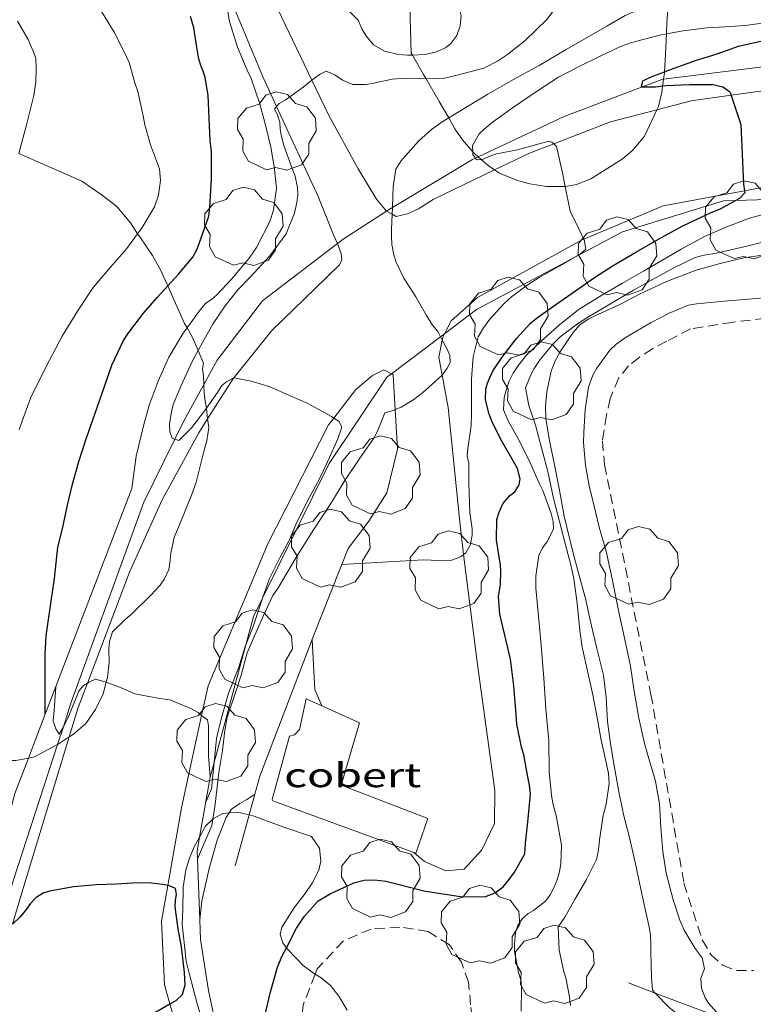
# Model space of a CAD drawing. Units: inches. Extents: x 454998 to 456005, y 4601500 to 4602002.
# Drawn here: x 455483 to 455519, y 4601837 to 4601886 of the extents above; entities that cross this region are included whole.
import ezdxf
from ezdxf.enums import TextEntityAlignment as Align

# ---------------------------------------------------------------- set-up
doc = ezdxf.new("R2010")
doc.units = ezdxf.units.IN
doc.header["$MEASUREMENT"] = 0
doc.linetypes.add('TRAZOS', pattern=[0.75, 0.5, -0.25])
for name, color, linetype, lineweight in [('ARBRE', 7, 'Continuous', 0), ('BOSC', 7, 'Continuous', 0), ('CAMI i PISTA FORESTAL', 7, 'Continuous', 0), ('COBERT', 7, 'Continuous', 0), ('CORBA DE NIVELL', 7, 'Continuous', 0), ('CORBA MESTRA', 7, 'Continuous', 0), ('DESGUAS I CUNETA DE TERRA', 7, 'Continuous', 0), ('FILAT', 7, 'Continuous', 0), ('MUR', 7, 'Continuous', 0), ('PARCEL-LA DE CONREU', 7, 'Continuous', 0)]:
    doc.layers.add(name, color=color, linetype=linetype, lineweight=lineweight)
doc.styles.add('Style-Arial', font='ARIAL.TTF')
doc.linetypes.add('bosc', pattern='A,-2.235,[9,dgnlstyle-mataro.shx,S=0.035752,R=0,X=0,Y=0],-2.235', length=4.47)
doc.linetypes.add('filat', pattern='A,0.25,[7,dgnlstyle-mataro.shx,S=0.008,R=0,X=0,Y=0],10.25', length=10.5)

# ---------------------------------------------------------------- blocks, each defined once
blk = doc.blocks.new('ARBRE')
at = {"color": 0, "linetype": 'ByBlock', "lineweight": -2, "flags": 128}
blk.add_lwpolyline([(-0.507, -1.872), (-1.415, -1.448), (-1.697, -0.94), (-1.675, -0.342), (-1.951, 0.138), (-1.943, 0.686), (-1.511, 1.208), (-0.871, 1.406), (-0.543, 1.846), (-0.027, 2.012), (0.541, 1.882), (0.933, 1.428), (1.495, 1.262), (1.921, 0.694), (1.969, 0.068), (1.593, -0.562), (1.593, -1.098), (1.229, -1.618), (0.505, -1.886), (-0.049, -1.762), (-0.507, -1.872)], dxfattribs=at)

msp = doc.modelspace()

# ---------------------------------------------------------------- linework, layer by layer
at = {"layer": 'BOSC', "color": 3, "linetype": 'bosc', "lineweight": 20}
for points in [[(455502.228, 4601883.973, 168.515), (455502.174, 4601884.066, 168.515), (455502.089, 4601887.029, 169.779)], [(455514.978, 4601886.809, 168.652), (455514.967, 4601886.261, 168.579), (455514.914, 4601885.584, 168.435), (455514.89, 4601885.028, 168.325)], [(455514.89, 4601885.028, 168.325), (455514.875, 4601884.692, 168.259), (455514.844, 4601884.01, 168.163), (455514.795, 4601883.133, 168.103)], [(455502.916, 4601882.781, 168.513), (455502.79, 4601882.999, 168.515), (455502.228, 4601883.973, 168.515)], [(455514.795, 4601883.133, 168.103), (455514.792, 4601883.075, 168.099), (455514.751, 4601882.771, 168.089)], [(455504.039, 4601880.835, 168.499), (455503.566, 4601881.655, 168.499), (455502.916, 4601882.781, 168.513)], [(455514.704, 4601882.413, 168.077), (455514.664, 4601882.113, 168.067), (455514.498, 4601881.408, 168.067), (455514.42, 4601881.241, 168.067)], [(455514.751, 4601882.771, 168.089), (455514.704, 4601882.413, 168.077)], [(455514.42, 4601881.241, 168.067), (455513.806, 4601879.919, 168.067), (455513.224, 4601879.231, 168.067), (455512.692, 4601878.777, 168.067), (455511.131, 4601877.801, 168.067), (455510.409, 4601877.514, 168.067), (455509.878, 4601877.411, 168.083), (455509.847, 4601877.411, 168.086)], [(455505.245, 4601879.15, 168.485), (455504.728, 4601879.739, 168.499), (455504.35, 4601880.297, 168.499), (455504.039, 4601880.835, 168.499)], [(455482.607, 4601879.071, 173.612), (455485.755, 4601877.69, 173.163), (455486.72, 4601877.01, 172.907), (455487.501, 4601876.426, 172.779), (455488.173, 4601875.613, 172.779), (455488.534, 4601875.062, 172.767)], [(455505.515, 4601878.892, 168.479), (455505.32, 4601879.065, 168.483), (455505.245, 4601879.15, 168.485)], [(455505.656, 4601878.767, 168.475), (455505.515, 4601878.892, 168.479)], [(455506.331, 4601878.243, 168.458), (455506.001, 4601878.461, 168.467), (455505.656, 4601878.767, 168.475)], [(455509.847, 4601877.411, 168.086), (455508.917, 4601877.41, 168.179), (455508.077, 4601877.553, 168.323), (455507.422, 4601877.729, 168.403), (455506.569, 4601878.086, 168.451), (455506.331, 4601878.243, 168.458)], [(455488.534, 4601875.062, 172.767), (455488.639, 4601874.903, 172.763), (455489.268, 4601873.973, 172.651), (455489.66, 4601873.294, 172.491), (455490.04, 4601872.469, 172.241)], [(455490.04, 4601872.469, 172.241), (455490.097, 4601872.345, 172.203), (455490.869, 4601870.592, 171.803), (455490.997, 4601870.37, 171.763)], [(455490.997, 4601870.37, 171.763), (455491.277, 4601869.886, 171.675), (455491.548, 4601869.238, 171.554)], [(455491.548, 4601869.238, 171.554), (455491.812, 4601868.606, 171.435), (455491.772, 4601868.324, 171.339), (455491.821, 4601867.983, 171.163), (455491.84, 4601867.544, 171.025)], [(455491.84, 4601867.544, 171.025), (455491.859, 4601867.118, 170.891), (455491.896, 4601866.733, 170.763), (455491.961, 4601866.364, 170.635), (455491.962, 4601866.357, 170.634)], [(455491.962, 4601866.357, 170.634), (455492.025, 4601865.83, 170.494)], [(455492.025, 4601865.83, 170.494), (455492.077, 4601865.396, 170.379), (455491.98, 4601864.731, 170.347)], [(455491.98, 4601864.731, 170.347), (455491.857, 4601864.272, 170.363), (455491.742, 4601863.799, 170.395), (455491.452, 4601862.671, 170.443), (455491.219, 4601862.019, 170.475), (455490.694, 4601860.718, 170.539), (455490.549, 4601860.394, 170.523), (455490.363, 4601859.917, 170.523), (455490.187, 4601859.132, 170.523), (455490.146, 4601858.628, 170.523), (455490.086, 4601858.316, 170.507), (455489.878, 4601857.845, 170.459), (455489.653, 4601857.53, 170.379), (455489.195, 4601857.044, 170.283), (455488.22, 4601856.075, 170.155), (455487.92, 4601855.828, 170.139), (455487.284, 4601855.202, 170.123), (455487.133, 4601854.727, 170.107), (455487.105, 4601854.36, 170.059), (455487.116, 4601853.701, 169.899), (455487.04, 4601852.936, 169.707), (455486.971, 4601852.695, 169.669)], [(455486.971, 4601852.695, 169.669), (455486.809, 4601852.12, 169.579), (455486.434, 4601851.33, 169.531), (455485.945, 4601850.641, 169.531), (455485.346, 4601850.111, 169.531), (455485.129, 4601849.968, 169.531)], [(455485.129, 4601849.968, 169.531), (455484.677, 4601849.669, 169.531), (455484.546, 4601849.598, 169.531)], [(455484.546, 4601849.598, 169.531), (455483.4, 4601848.969, 169.531), (455483.091, 4601848.913, 169.552)], [(455483.091, 4601848.913, 169.552), (455482.464, 4601848.798, 169.595), (455482.019, 4601848.8, 169.691), (455481.706, 4601848.767, 169.771), (455481.483, 4601848.417, 169.723), (455481.441, 4601848.041, 169.579), (455481.462, 4601847.333, 169.323), (455481.542, 4601846.714, 169.211), (455481.648, 4601845.796, 169.227), (455481.647, 4601845.093, 169.259), (455481.56, 4601844.156, 169.291), (455481.368, 4601843.528, 169.307), (455480.888, 4601842.919, 169.339), (455480.421, 4601842.704, 169.371), (455480.385, 4601842.707, 169.372)], [(455492.282, 4601845.867, 164.033), (455492.308, 4601845.891, 164.027), (455492.788, 4601846.149, 164.011), (455493.094, 4601846.18, 164.011)], [(455493.094, 4601846.18, 164.011), (455493.521, 4601846.222, 164.011), (455494.088, 4601846.078, 164.011)], [(455494.088, 4601846.078, 164.011), (455494.344, 4601846.013, 164.011), (455495.004, 4601845.766, 163.915), (455495.825, 4601845.464, 163.675), (455497.2, 4601845.002, 163.387), (455497.608, 4601844.424, 163.067), (455497.668, 4601843.775, 162.763), (455497.573, 4601843.332, 162.667), (455497.233, 4601842.674, 162.667), (455496.884, 4601842.158, 162.715), (455496.365, 4601841.489, 162.731), (455495.73, 4601840.476, 162.715), (455495.644, 4601840.113, 162.731), (455495.769, 4601839.704, 162.779), (455495.953, 4601839.458, 162.853)], [(455491.622, 4601844.976, 164.36), (455491.915, 4601845.516, 164.123), (455492.282, 4601845.867, 164.033)], [(455491.928, 4601834.771, 165.131), (455491.616, 4601836.272, 165.131), (455491.481, 4601836.73, 165.115), (455491.126, 4601838.114, 165.067), (455490.957, 4601838.792, 165.067), (455490.76, 4601840.637, 165.067), (455490.781, 4601841.369, 165.067), (455490.807, 4601842.474, 165.067), (455490.934, 4601843.342, 165.003), (455491.114, 4601843.927, 164.811), (455491.36, 4601844.493, 164.571), (455491.622, 4601844.976, 164.36)], [(455495.953, 4601839.458, 162.853), (455496.011, 4601839.382, 162.875), (455496.79, 4601838.576, 163.147), (455497.308, 4601838.191, 163.227), (455497.382, 4601838.143, 163.227)], [(455497.382, 4601838.143, 163.227), (455497.688, 4601837.949, 163.227), (455498.148, 4601837.568, 163.243), (455498.559, 4601837.047, 163.275), (455498.981, 4601836.349, 163.339)]]:
    msp.add_polyline3d(points, dxfattribs=at)
at = {"layer": 'CAMI i PISTA FORESTAL', "color": 7, "linetype": 'Continuous', "lineweight": 0, "elevation": 161.096}
msp.add_lwpolyline([(455497.238, 4601854.818), (455497.364, 4601852.336), (455497.711, 4601851.524)], dxfattribs=at)
at = {"layer": 'CAMI i PISTA FORESTAL', "color": 7, "linetype": 'Continuous', "lineweight": 0, "elevation": 160.905, "flags": 128}
msp.add_lwpolyline([(455497.711, 4601851.524), (455497.711, 4601851.524)], dxfattribs=at)
at = {"layer": 'CAMI i PISTA FORESTAL', "color": 7, "linetype": 'Continuous', "lineweight": 0}
for points in [[(455497.224, 4601882.713, 162.903), (455496.266, 4601884.694, 163.207), (455495.145, 4601887.076, 163.783), (455494.917, 4601887.787, 163.933)], [(455493.29, 4601886.439, 164.058), (455494.796, 4601882.848, 163.147), (455495.463, 4601881.402, 162.957)], [(455500.943, 4601876.183, 162.127), (455500.447, 4601876.78, 162.187), (455499.533, 4601878.299, 162.259), (455498.054, 4601880.997, 162.639), (455497.224, 4601882.713, 162.903)], [(455526.374, 4601882.505, 159.14), (455524.171, 4601882.528, 159.343), (455520.314, 4601882.274, 159.819), (455518.115, 4601881.966, 159.993)], [(455518.115, 4601881.966, 159.993), (455516.122, 4601881.687, 160.151), (455514.42, 4601881.241, 160.341)], [(455495.463, 4601881.402, 162.957), (455497.53, 4601876.92, 162.367), (455498.303, 4601875.006, 162.195), (455498.495, 4601874.58, 162.195)], [(455514.42, 4601881.241, 160.341), (455512.11, 4601880.636, 160.599), (455509.277, 4601879.545, 161.017)], [(455509.277, 4601879.545, 161.017), (455508.07, 4601879.08, 161.195), (455506.331, 4601878.243, 161.49)], [(455506.331, 4601878.243, 161.49), (455503.263, 4601876.766, 162.011), (455502.531, 4601876.307, 162.135), (455501.989, 4601876.054, 162.127), (455501.428, 4601875.929, 162.127), (455501.223, 4601876.036, 162.127)], [(455518.782, 4601877.203, 159.99), (455520.718, 4601877.565, 159.755), (455526.61, 4601877.184, 159.095), (455533.367, 4601876.073, 158.987), (455534.802, 4601875.775, 158.823)], [(455510.777, 4601874.794, 160.98), (455514.723, 4601876.445, 160.483), (455518.782, 4601877.203, 159.99)], [(455501.223, 4601876.036, 162.127), (455500.945, 4601876.181, 162.127), (455500.943, 4601876.183, 162.127)], [(455498.495, 4601874.58, 162.195), (455498.518, 4601874.53, 162.195), (455498.685, 4601874.072, 162.199), (455498.71, 4601873.74, 162.199), (455498.587, 4601873.489, 162.235), (455497.382, 4601872.336, 162.479), (455495.221, 4601870.239, 162.827), (455493.327, 4601867.869, 162.999)], [(455503.837, 4601870.078, 161.989), (455504.169, 4601870.717, 161.875), (455505.472, 4601871.885, 161.775), (455510.653, 4601874.742, 160.995), (455510.777, 4601874.794, 160.98)], [(455503.717, 4601869.76, 162.01), (455503.747, 4601869.905, 162.019), (455503.837, 4601870.078, 161.989)], [(455503.711, 4601868.014, 161.822), (455503.543, 4601868.914, 161.955), (455503.717, 4601869.76, 162.01)], [(455498.315, 4601865.871, 162.899), (455499.413, 4601867.292, 162.731), (455500.238, 4601867.999, 162.703), (455500.805, 4601868.271, 162.631), (455501.183, 4601868.076, 162.547)], [(455493.327, 4601867.869, 162.999), (455493.283, 4601867.813, 163.003), (455492.025, 4601865.83, 163.098)], [(455501.183, 4601868.076, 162.547), (455501.273, 4601868.029, 162.527), (455501.373, 4601866.289, 162.195)], [(455504.786, 4601859.068, 160.945), (455504.604, 4601860.525, 161.071), (455504.014, 4601866.401, 161.583), (455503.711, 4601868.014, 161.822)], [(455501.373, 4601866.289, 162.195), (455501.487, 4601864.323, 161.819), (455500.953, 4601862.144, 161.483), (455500.06, 4601860.723, 161.323), (455499.022, 4601859.361, 161.397)], [(455492.025, 4601865.83, 163.098), (455491.585, 4601865.137, 163.131), (455489.764, 4601861.795, 163.415), (455488.125, 4601858.179, 163.607), (455486.038, 4601852.656, 163.974)], [(455491.724, 4601851.044, 163.948), (455492.045, 4601852.525, 163.799), (455495.028, 4601859.606, 163.547), (455498.054, 4601865.533, 162.939), (455498.315, 4601865.871, 162.899)], [(455502.299, 4601844.205, 160.31), (455502.836, 4601843.754, 160.359), (455503.898, 4601843.291, 160.359), (455504.817, 4601843.378, 160.359), (455505.688, 4601844.334, 160.351), (455506.322, 4601845.651, 160.351), (455506.342, 4601847.298, 160.359), (455505.476, 4601853.574, 160.467), (455504.786, 4601859.068, 160.945)], [(455486.038, 4601852.656, 163.974), (455485.576, 4601851.433, 164.055), (455485.129, 4601849.968, 164.199)], [(455490.041, 4601842.561, 164.85), (455490.729, 4601846.436, 164.411), (455491.724, 4601851.044, 163.948)], [(455485.129, 4601849.968, 164.199), (455482.809, 4601842.353, 164.943), (455482.292, 4601840.626, 165.083)], [(455502.299, 4601844.206, 160.31), (455502.299, 4601844.205, 160.31)], [(455490.145, 4601836.651, 164.867), (455489.875, 4601837.611, 165.071), (455489.726, 4601840.781, 165.051), (455490.041, 4601842.561, 164.85)], [(455491.194, 4601833.233, 163.958), (455490.553, 4601835.203, 164.559), (455490.145, 4601836.651, 164.867)]]:
    msp.add_polyline3d(points, dxfattribs=at)
at = {"layer": 'COBERT', "color": 1, "linetype": 'Continuous', "lineweight": 0}
for points in [[(455497.711, 4601851.524, 162.853), (455496.935, 4601851.875, 162.859), (455496.599, 4601850.337, 162.883), (455496.357, 4601850.077, 163.015), (455496.11, 4601850.008, 163.055), (455495.241, 4601846.841, 163.315), (455495.278, 4601846.785, 163.307)], [(455502.299, 4601844.205, 162.677), (455502.407, 4601844.166, 162.667), (455502.992, 4601845.904, 162.763), (455498.679, 4601847.566, 162.999), (455499.591, 4601850.674, 162.839), (455497.711, 4601851.524, 162.853)], [(455495.278, 4601846.785, 163.307), (455502.299, 4601844.205, 162.677)]]:
    msp.add_polyline3d(points, dxfattribs=at)
at = {"layer": 'CORBA DE NIVELL', "color": 30, "linetype": 'Continuous', "lineweight": 0}
for points, elevation in [([(455502.916, 4601882.781), (455502.942, 4601882.781), (455503.823, 4601882.814), (455504.329, 4601882.93), (455505.784, 4601883.322), (455506.478, 4601883.663), (455506.976, 4601883.993), (455507.833, 4601884.677), (455508.949, 4601885.76), (455509.277, 4601886.208), (455509.858, 4601887.065), (455510.468, 4601887.865), (455510.787, 4601888.049), (455511.805, 4601888.766), (455512.03, 4601889.136), (455512.143, 4601889.548), (455512.101, 4601889.949), (455511.939, 4601890.341), (455511.45, 4601891.444), (455511.434, 4601891.48)], 163), ([(455494.917, 4601887.787), (455495.17, 4601888.012), (455495.218, 4601888.409), (455495.48, 4601889.018), (455495.729, 4601889.379), (455495.926, 4601889.03), (455496.204, 4601888.66), (455496.425, 4601888.446), (455497.285, 4601887.732), (455498.2, 4601886.875), (455498.713, 4601886.515), (455499.527, 4601885.705), (455499.715, 4601885.283), (455499.902, 4601884.952), (455500.292, 4601884.475), (455500.84, 4601884.159), (455501.529, 4601883.998), (455501.988, 4601883.963), (455502.228, 4601883.973)], 164), ([(455502.228, 4601883.973), (455502.85, 4601883.998), (455503.384, 4601884.113), (455503.878, 4601884.338), (455504.148, 4601884.549), (455504.447, 4601884.943), (455504.617, 4601885.425), (455504.656, 4601885.942), (455504.547, 4601886.41), (455504.296, 4601886.796), (455503.834, 4601887.236), (455503.448, 4601887.521), (455503.047, 4601887.761), (455502.84, 4601887.87)], 164), ([(455504.039, 4601880.835), (455504.9, 4601881.362), (455505.999, 4601882.02), (455507.278, 4601882.749), (455508.542, 4601883.455), (455509.898, 4601884.243), (455510.913, 4601884.829), (455511.924, 4601885.413), (455512.835, 4601885.939), (455514.171, 4601886.521), (455514.978, 4601886.809)], 162), ([(455490.997, 4601870.37), (455491.651, 4601871.274), (455491.916, 4601871.575), (455492.227, 4601871.796), (455492.459, 4601872.004), (455493.235, 4601872.812), (455494.099, 4601873.851), (455494.46, 4601874.378), (455495.118, 4601875.678), (455495.31, 4601876.241), (455495.449, 4601877.328), (455495.348, 4601878.415), (455495.169, 4601879.374), (455494.893, 4601880.54), (455494.63, 4601881.539), (455494.201, 4601882.811), (455494.002, 4601883.218), (455493.507, 4601884.373), (455493.116, 4601885.649), (455493.012, 4601886.23), (455493.283, 4601886.433), (455493.29, 4601886.439)], 164), ([(455514.89, 4601885.028), (455515.732, 4601885.176), (455516.923, 4601885.337), (455517.827, 4601885.379), (455518.826, 4601885.448), (455519.921, 4601885.599), (455520.929, 4601885.701), (455522.37, 4601885.757), (455523.399, 4601885.704), (455524.377, 4601885.715), (455525.671, 4601885.848), (455526.672, 4601885.955), (455527.058, 4601885.942), (455527.36, 4601885.899), (455527.783, 4601885.903), (455528.105, 4601885.946), (455528.658, 4601885.922)], 161), ([(455482.607, 4601879.071), (455482.981, 4601880.42), (455483.368, 4601881.959), (455483.454, 4601882.642), (455483.474, 4601883.286), (455483.457, 4601883.812), (455483.333, 4601884.17), (455483.075, 4601884.746), (455482.552, 4601885.668)], 167), ([(455505.245, 4601879.15), (455505.233, 4601879.456), (455505.565, 4601880.041), (455505.809, 4601880.283), (455506.207, 4601880.61), (455507.221, 4601881.334), (455508.524, 4601882.22), (455509.519, 4601882.864), (455510.512, 4601883.377), (455511.594, 4601883.919), (455512.611, 4601884.404), (455513.17, 4601884.597), (455514.545, 4601884.967), (455514.89, 4601885.028)], 161), ([(455497.224, 4601882.713), (455497.6, 4601883.009), (455497.934, 4601883.174), (455498.367, 4601882.985), (455498.752, 4601882.727), (455499.264, 4601882.496), (455499.891, 4601882.497), (455500.226, 4601882.548), (455501.219, 4601882.765), (455501.661, 4601882.799), (455502.916, 4601882.781)], 163), ([(455495.463, 4601881.402), (455495.596, 4601881.552), (455495.884, 4601881.718), (455496.787, 4601882.369), (455497.224, 4601882.713)], 163), ([(455491.548, 4601869.238), (455491.77, 4601869.643), (455492.298, 4601870.585), (455492.89, 4601871.463), (455493.522, 4601872.257), (455494.144, 4601872.898), (455495.127, 4601873.964), (455495.943, 4601875.055), (455496.358, 4601876.088), (455496.469, 4601876.624), (455496.514, 4601877.019), (455496.511, 4601877.368), (455496.391, 4601877.927), (455496.18, 4601878.452), (455495.822, 4601879.456), (455495.687, 4601879.978), (455495.64, 4601880.284), (455495.629, 4601880.623), (455495.513, 4601880.968), (455495.361, 4601881.287), (455495.463, 4601881.402)], 163), ([(455501.237, 4601876.363), (455501.238, 4601876.393), (455501.273, 4601877.421), (455501.412, 4601878.277), (455501.655, 4601878.68), (455501.88, 4601878.953), (455502.556, 4601879.695), (455503.176, 4601880.261), (455503.723, 4601880.641), (455504.039, 4601880.835)], 162), ([(455509.277, 4601879.545), (455509.177, 4601879.635), (455509.03, 4601879.672), (455507.475, 4601879.245), (455506.426, 4601879.046), (455506.038, 4601878.919), (455505.726, 4601878.771), (455505.656, 4601878.767)], 161), ([(455509.847, 4601877.411), (455509.712, 4601878.101), (455509.42, 4601879.418), (455509.277, 4601879.545)], 161), ([(455505.372, 4601878.824), (455505.251, 4601879.009), (455505.245, 4601879.15)], 161), ([(455505.656, 4601878.767), (455505.419, 4601878.751), (455505.372, 4601878.824)], 161), ([(455510.777, 4601874.794), (455510.541, 4601875.27), (455510.089, 4601876.182), (455509.847, 4601877.411)], 161), ([(455503.63, 4601869.922), (455503.491, 4601870.179), (455503.225, 4601870.497), (455502.928, 4601870.986), (455502.396, 4601871.908), (455501.808, 4601872.847), (455501.41, 4601873.68), (455501.313, 4601874.007), (455501.211, 4601874.521), (455501.184, 4601874.935), (455501.192, 4601875.281), (455501.223, 4601876.036)], 162), ([(455501.223, 4601876.036), (455501.237, 4601876.363)], 162), ([(455482.635, 4601865.293), (455483.202, 4601866.863), (455483.973, 4601868.44), (455484.769, 4601869.957), (455485.537, 4601871.204), (455486.314, 4601872.378), (455487.185, 4601873.389), (455487.999, 4601874.33), (455488.534, 4601875.062)], 166), ([(455510.11, 4601836.583), (455510.069, 4601837.008), (455509.874, 4601837.953), (455509.784, 4601838.252), (455509.551, 4601839.337), (455509.504, 4601840.506), (455509.828, 4601840.984), (455510.34, 4601841.889), (455510.905, 4601842.862), (455511.412, 4601843.857), (455511.509, 4601844.329), (455511.563, 4601844.835), (455511.747, 4601846.045), (455511.891, 4601846.618), (455512.045, 4601847.649), (455512.004, 4601848.152), (455511.892, 4601848.697), (455511.645, 4601849.806), (455511.439, 4601850.93), (455511.228, 4601852.064), (455510.982, 4601853.178), (455510.696, 4601854.441), (455510.585, 4601855.282), (455510.437, 4601856.633), (455510.282, 4601857.855), (455510.127, 4601858.546), (455509.868, 4601859.556), (455509.558, 4601860.708), (455509.259, 4601861.865), (455508.976, 4601863.212), (455508.665, 4601864.39), (455508.371, 4601865.509), (455508.042, 4601866.502), (455507.863, 4601867.373), (455508.127, 4601868.019), (455508.306, 4601868.349), (455508.6, 4601868.791), (455509.26, 4601869.584), (455509.592, 4601869.914), (455510.459, 4601870.571), (455510.933, 4601870.863), (455512.073, 4601871.545), (455513.252, 4601872.253), (455514.374, 4601872.887), (455515.257, 4601873.365), (455516.318, 4601873.88), (455516.782, 4601873.996), (455517.387, 4601874.091), (455518.909, 4601874.448), (455520.361, 4601874.805)], 158), ([(455510.151, 4601873.791), (455510.587, 4601874.039), (455510.869, 4601874.286), (455510.79, 4601874.767), (455510.777, 4601874.794)], 161), ([(455514.328, 4601837.197), (455514.196, 4601837.333), (455514.141, 4601837.971), (455514.112, 4601839.229), (455514.12, 4601839.64), (455514.1, 4601840.099), (455514.02, 4601840.566), (455513.79, 4601841.62), (455513.567, 4601842.614), (455513.357, 4601843.633), (455513.054, 4601844.95), (455512.775, 4601846.041), (455512.513, 4601847.239), (455512.292, 4601848.542), (455512.101, 4601849.624), (455511.962, 4601850.745), (455511.887, 4601851.948), (455511.752, 4601853.053), (455511.68, 4601853.386), (455511.422, 4601854.377), (455511.088, 4601855.787), (455510.873, 4601856.799), (455510.501, 4601858.196), (455510.222, 4601859.199), (455509.802, 4601860.975), (455509.542, 4601862.354), (455509.295, 4601863.62), (455509.068, 4601864.727), (455508.887, 4601865.856), (455508.872, 4601866.457), (455508.928, 4601867.177), (455509.15, 4601868.215), (455509.355, 4601868.717), (455509.621, 4601869.208), (455510.237, 4601870.141), (455510.58, 4601870.515), (455510.987, 4601870.795), (455511.481, 4601871.035), (455512.574, 4601871.541), (455513.584, 4601872.073), (455514.895, 4601872.673), (455516.383, 4601873.241), (455517.57, 4601873.576), (455518.746, 4601873.852), (455520.253, 4601874.081)], 157), ([(455504.786, 4601859.068), (455504.898, 4601859.157), (455505.135, 4601859.562), (455505.218, 4601860.026), (455505.206, 4601860.351), (455505.093, 4601861.154), (455505.039, 4601862.648), (455505.04, 4601863.623), (455504.959, 4601863.978), (455504.997, 4601864.36), (455505.155, 4601865.504), (455505.18, 4601866.1), (455505.169, 4601866.704), (455505.171, 4601867.827), (455505.267, 4601868.917), (455505.506, 4601869.919), (455505.767, 4601870.37), (455506.095, 4601870.795), (455506.803, 4601871.578), (455507.175, 4601871.908), (455507.996, 4601872.535), (455508.554, 4601872.88), (455509.554, 4601873.452), (455510.151, 4601873.791)], 161), ([(455514.711, 4601844.256), (455514.621, 4601845.451), (455514.547, 4601846.627), (455514.351, 4601847.766), (455514.132, 4601848.49), (455513.813, 4601849.571), (455513.518, 4601850.906), (455513.288, 4601852.256), (455513.102, 4601853.498), (455512.819, 4601854.821), (455512.525, 4601856.194), (455512.195, 4601857.861), (455511.882, 4601859.227), (455511.543, 4601860.422), (455511.294, 4601861.478), (455511.039, 4601862.495), (455510.857, 4601863.522), (455510.768, 4601864.653), (455510.781, 4601865.15), (455510.851, 4601866.285), (455511.007, 4601867.414), (455511.233, 4601868.007), (455511.419, 4601868.35), (455512.079, 4601869.262), (455512.395, 4601869.555), (455512.882, 4601869.896), (455514.136, 4601870.634), (455515.031, 4601871.109), (455515.993, 4601871.499), (455516.396, 4601871.569), (455517.784, 4601871.701), (455519.589, 4601871.847)], 156), ([(455488.25, 4601862.35), (455488.454, 4601863.964), (455488.824, 4601865.476), (455489.109, 4601866.509), (455489.557, 4601867.71), (455490.098, 4601868.909), (455490.804, 4601870.102), (455490.997, 4601870.37)], 164), ([(455503.717, 4601869.76), (455503.63, 4601869.922)], 162), ([(455503.711, 4601868.014), (455503.97, 4601868.359), (455504.108, 4601868.647), (455504.091, 4601868.988), (455503.959, 4601869.313), (455503.717, 4601869.76)], 162), ([(455490.389, 4601864.821), (455490.261, 4601864.864), (455490.134, 4601865.188), (455490.115, 4601865.565), (455490.217, 4601866.197), (455490.33, 4601866.585), (455490.689, 4601867.467), (455491.289, 4601868.765), (455491.548, 4601869.238)], 163), ([(455493.327, 4601867.869), (455492.986, 4601867.689), (455492.731, 4601867.491), (455492.511, 4601867.152), (455491.962, 4601866.357)], 163), ([(455498.315, 4601865.871), (455498.198, 4601865.95), (455497.899, 4601866.115), (455496.988, 4601866.614), (455496.224, 4601866.944), (455495.097, 4601867.448), (455494.199, 4601867.715), (455493.351, 4601867.881), (455493.327, 4601867.869)], 163), ([(455501.373, 4601866.289), (455501.667, 4601866.41), (455502.3, 4601866.794), (455502.74, 4601867.136), (455503.701, 4601868), (455503.711, 4601868.014)], 162), ([(455491.962, 4601866.357), (455491.927, 4601866.307), (455491.229, 4601865.395), (455490.589, 4601864.753), (455490.389, 4601864.821)], 163), ([(455492.282, 4601845.867), (455492.406, 4601846.617), (455492.582, 4601848.189), (455492.769, 4601849.287), (455492.876, 4601850.297), (455492.993, 4601850.958), (455493.408, 4601852.192), (455493.693, 4601853.049), (455493.989, 4601854.165), (455494.371, 4601855.046), (455494.807, 4601856.029), (455495.272, 4601857.023), (455495.537, 4601857.412), (455496.447, 4601858.949), (455497.293, 4601860.291), (455498.172, 4601861.608), (455498.867, 4601862.757), (455499.613, 4601863.872), (455500.304, 4601864.875), (455500.484, 4601865.219), (455500.852, 4601866.134), (455501.272, 4601866.247), (455501.373, 4601866.289)], 162), ([(455494.761, 4601856.882), (455495.115, 4601857.865), (455495.617, 4601858.899), (455496.112, 4601859.794), (455496.494, 4601860.708), (455497.068, 4601861.866), (455497.612, 4601862.868), (455498.093, 4601863.908), (455498.508, 4601864.836), (455498.708, 4601865.418), (455498.582, 4601865.692), (455498.315, 4601865.871)], 163), ([(455498.712, 4601858.571), (455501.618, 4601858.733), (455502.787, 4601858.797), (455503.55, 4601858.763), (455504.202, 4601858.778), (455504.655, 4601858.962), (455504.786, 4601859.068)], 161), ([(455493.928, 4601854.555), (455494.298, 4601855.472), (455494.654, 4601856.583), (455494.761, 4601856.882)], 163), ([(455492.343, 4601848.694), (455492.377, 4601849.039), (455492.465, 4601849.888), (455492.714, 4601850.926), (455493.072, 4601852.155), (455493.562, 4601853.403), (455493.896, 4601854.473), (455493.928, 4601854.555)], 163), ([(455484.833, 4601850.48), (455484.63, 4601850.108), (455484.454, 4601850.38), (455484.326, 4601850.778), (455484.37, 4601851.302), (455484.462, 4601852.454), (455484.464, 4601852.487)], 164), ([(455486.038, 4601852.656), (455485.837, 4601852.537), (455485.604, 4601852.245), (455485.467, 4601851.921), (455485.061, 4601850.897), (455484.833, 4601850.48)], 164), ([(455486.971, 4601852.695), (455486.857, 4601852.738), (455486.437, 4601852.842), (455486.116, 4601852.702), (455486.038, 4601852.656)], 164), ([(455491.724, 4601851.044), (455491.544, 4601851.181), (455491.213, 4601851.377), (455490.132, 4601851.825), (455489.618, 4601851.893), (455488.402, 4601852.11), (455487.844, 4601852.365), (455486.971, 4601852.695)], 164), ([(455492.149, 4601847.987), (455492.069, 4601849.022), (455492.062, 4601850.154), (455492.075, 4601850.517), (455492.021, 4601850.818), (455491.724, 4601851.044)], 164), ([(455491.922, 4601846.689), (455492.216, 4601847.388), (455492.343, 4601848.694)], 163), ([(455493.094, 4601846.18), (455493.21, 4601846.368), (455493.63, 4601846.657), (455493.983, 4601846.846), (455494.37, 4601847.111)], 161), ([(455491.629, 4601840.85), (455491.727, 4601841.793), (455492.096, 4601843.402), (455492.504, 4601844.824), (455492.956, 4601845.953), (455493.094, 4601846.18)], 161), ([(455491.511, 4601843.893), (455492.23, 4601845.548), (455492.282, 4601845.867)], 162), ([(455491.511, 4601843.892), (455491.511, 4601843.893)], 162), ([(455491.629, 4601840.849), (455491.629, 4601840.85)], 161), ([(455515.427, 4601828.783), (455515.852, 4601830.086), (455516.147, 4601830.751), (455516.766, 4601832.041), (455517.112, 4601832.601), (455517.094, 4601833.233), (455516.945, 4601834.315), (455516.795, 4601834.686), (455516.488, 4601835.146), (455516.13, 4601835.567), (455515.752, 4601835.917), (455515.036, 4601836.469), (455514.328, 4601837.197)], 157)]:
    msp.add_lwpolyline(points, dxfattribs=dict(at, elevation=elevation))
at = {"layer": 'CORBA DE NIVELL', "color": 30, "linetype": 'Continuous', "lineweight": 0, "flags": 128}
for points, elevation in [([(455488.534, 4601875.062), (455488.766, 4601875.378), (455489.38, 4601876.411), (455489.573, 4601876.989), (455489.681, 4601877.721), (455489.629, 4601878.3), (455489.179, 4601879.496), (455488.889, 4601880.493), (455488.811, 4601880.941), (455488.541, 4601882.153), (455488.391, 4601882.579), (455488.11, 4601883.603), (455487.841, 4601884.164), (455487.362, 4601885.107), (455486.788, 4601886.069), (455486.606, 4601886.32), (455485.811, 4601887.232), (455485.594, 4601887.44), (455484.648, 4601888.215), (455483.828, 4601888.868), (455482.82, 4601889.829), (455482.208, 4601890.593)], 166), ([(455507.653, 4601836.296), (455507.662, 4601837.424), (455507.656, 4601837.795), (455507.519, 4601838.224), (455507.327, 4601839.277), (455507.322, 4601839.63), (455507.373, 4601840.204), (455507.476, 4601840.531), (455507.695, 4601840.903), (455508.006, 4601841.156), (455508.264, 4601841.31), (455508.863, 4601841.785), (455509.092, 4601842.092), (455509.284, 4601842.448), (455509.443, 4601842.836), (455509.557, 4601843.239), (455509.63, 4601843.655), (455509.658, 4601844.576), (455509.581, 4601845.045), (455509.392, 4601846.053), (455509.241, 4601846.585), (455509.158, 4601847.041), (455509.055, 4601848.228), (455509.029, 4601849.793), (455508.884, 4601851.348), (455508.783, 4601852.907), (455508.664, 4601854.353), (455508.553, 4601855.642), (455508.385, 4601857.388), (455508.388, 4601857.991), (455508.535, 4601859.008), (455508.714, 4601859.403), (455508.928, 4601859.688), (455509.266, 4601860.326), (455509.246, 4601860.712), (455509.143, 4601861.115), (455508.736, 4601862.252), (455508.556, 4601862.628), (455508.121, 4601863.605), (455507.561, 4601864.751), (455507.008, 4601865.725), (455506.776, 4601866.279), (455506.813, 4601866.887), (455506.902, 4601867.261), (455507.056, 4601867.715), (455507.259, 4601868.114), (455507.519, 4601868.505), (455507.902, 4601868.984), (455508.644, 4601869.708), (455509.576, 4601870.533), (455510.545, 4601871.295), (455511.671, 4601872.001), (455512.71, 4601872.601), (455513.746, 4601873.199), (455514.662, 4601873.732), (455515.625, 4601874.288), (455516.794, 4601874.927), (455517.897, 4601875.401), (455519.037, 4601875.834), (455520.631, 4601876.273)], 159), ([(455484.464, 4601852.487), (455484.464, 4601852.488)], 164), ([(455494.37, 4601847.111), (455494.371, 4601847.111)], 161), ([(455517.647, 4601835.943), (455516.996, 4601836.698), (455516.828, 4601836.956), (455516.634, 4601837.445), (455516.616, 4601837.947), (455516.784, 4601838.4), (455516.674, 4601838.951), (455516.332, 4601839.423), (455515.781, 4601840.338), (455515.558, 4601840.828), (455515.223, 4601841.849), (455514.885, 4601843.178), (455514.711, 4601844.256)], 156)]:
    msp.add_lwpolyline(points, dxfattribs=dict(at, elevation=elevation))
at = {"layer": 'CORBA MESTRA', "color": 30, "linetype": 'Continuous', "lineweight": 30}
for points, elevation in [([(455490.04, 4601872.469), (455490.568, 4601873.042), (455491.284, 4601873.889), (455491.5, 4601874.291), (455492.08, 4601875.933), (455492.139, 4601876.392), (455492.216, 4601877.794), (455492.216, 4601879.147), (455492.149, 4601879.719), (455492.056, 4601881.96), (455491.902, 4601882.874), (455491.807, 4601883.175), (455491.681, 4601883.449), (455491.586, 4601883.791), (455491.504, 4601884.252), (455491.332, 4601885.334), (455491.164, 4601885.889)], 165), ([(455513.654, 4601882.376), (455513.711, 4601882.684), (455514.13, 4601882.879), (455514.795, 4601883.133)], 160), ([(455514.704, 4601882.413), (455514.343, 4601882.365), (455513.652, 4601882.363), (455513.654, 4601882.376)], 160), ([(455517.201, 4601882.496), (455517.156, 4601882.493), (455516.041, 4601882.481), (455514.863, 4601882.434), (455514.704, 4601882.413)], 160), ([(455517.201, 4601882.496), (455517.703, 4601882.395), (455518.032, 4601882.154), (455518.115, 4601881.966)], 160), ([(455518.115, 4601881.966), (455518.119, 4601881.957), (455518.601, 4601880.512), (455518.732, 4601877.533), (455518.782, 4601877.203)], 160), ([(455518.782, 4601877.203), (455518.798, 4601877.095), (455518.535, 4601876.811), (455518.36, 4601876.715)], 160), ([(455483.93, 4601851.096), (455483.922, 4601854.088), (455483.981, 4601855.018), (455484.224, 4601856.742), (455484.39, 4601857.877), (455484.56, 4601859.43), (455484.797, 4601860.348), (455485.044, 4601861.529), (455485.282, 4601862.572), (455485.609, 4601863.703), (455485.974, 4601864.838), (455486.511, 4601866.404), (455486.908, 4601867.492), (455487.246, 4601868.514), (455487.831, 4601869.734), (455488.051, 4601870.073), (455488.831, 4601871.106), (455489.506, 4601871.888), (455490.04, 4601872.469)], 165), ([(455483.93, 4601851.096), (455483.93, 4601851.096)], 165), ([(455490.041, 4601842.561), (455489.794, 4601842.614), (455489.229, 4601842.68), (455488.551, 4601842.695), (455487.487, 4601842.626), (455486.483, 4601842.596), (455485.332, 4601842.486), (455484.156, 4601842.283), (455483.864, 4601842.188), (455483.471, 4601841.957), (455483.188, 4601841.655), (455482.932, 4601841.29), (455482.669, 4601840.986), (455482.292, 4601840.626)], 165), ([(455490.145, 4601836.651), (455490.46, 4601836.833), (455490.774, 4601837.13), (455490.899, 4601837.603), (455490.864, 4601838.225), (455490.727, 4601839.509), (455490.552, 4601840.396), (455490.407, 4601841.504), (455490.417, 4601841.815), (455490.479, 4601842.123), (455490.415, 4601842.418), (455490.115, 4601842.545), (455490.041, 4601842.561)], 165), ([(455496.199, 4601823.471), (455496.068, 4601824.61), (455495.992, 4601825.204), (455495.801, 4601826.248), (455495.475, 4601827.427), (455494.985, 4601828.724), (455494.658, 4601829.907), (455494.418, 4601831.154), (455494.363, 4601831.898), (455494.38, 4601833.58), (455494.53, 4601834.457), (455494.766, 4601835.553), (455495.147, 4601837.191), (455495.515, 4601838.489), (455495.727, 4601839.018), (455495.953, 4601839.458)], 160), ([(455488.076, 4601835.844), (455489.166, 4601836.123), (455489.546, 4601836.305), (455490.145, 4601836.651)], 165)]:
    msp.add_lwpolyline(points, dxfattribs=dict(at, elevation=elevation))
at = {"layer": 'CORBA MESTRA', "color": 30, "linetype": 'Continuous', "lineweight": 30, "elevation": 160, "flags": 128}
for points in [[(455514.795, 4601883.133), (455515.284, 4601883.319), (455516.339, 4601883.693), (455517.417, 4601884.033), (455518.486, 4601884.415), (455519.96, 4601884.749), (455520.681, 4601884.828), (455522.286, 4601885.048), (455524.001, 4601885.197), (455525.705, 4601885.23), (455527.263, 4601885.219), (455528.825, 4601885.211)], [(455518.36, 4601876.715), (455517.572, 4601876.285), (455517.026, 4601876.066)], [(455496.454, 4601840.43), (455496.859, 4601841.033), (455497.53, 4601841.799), (455498.124, 4601842.138), (455499.316, 4601842.697), (455499.827, 4601842.821), (455500.346, 4601842.848), (455500.908, 4601842.78), (455501.507, 4601842.622), (455502.796, 4601842.286), (455503.322, 4601842.215), (455504.635, 4601842.004), (455505.835, 4601841.999), (455506.35, 4601842.194), (455506.755, 4601842.493), (455507.061, 4601842.859), (455507.316, 4601843.233), (455507.833, 4601844.145), (455507.869, 4601844.675), (455507.995, 4601845.888), (455508.118, 4601847.132), (455508.076, 4601847.556), (455507.974, 4601848.07), (455507.792, 4601849.073), (455507.675, 4601849.458), (455507.433, 4601850.607), (455507.399, 4601851.082), (455507.284, 4601852.512), (455507.113, 4601853.849), (455506.589, 4601856.092), (455506.515, 4601856.973), (455506.62, 4601857.574), (455506.647, 4601858.232), (455506.616, 4601858.533), (455506.425, 4601859.785), (455506.447, 4601860.809), (455506.55, 4601861.183), (455506.743, 4601861.594), (455507.074, 4601861.988), (455507.332, 4601862.188), (455507.555, 4601862.548), (455507.599, 4601862.846), (455507.477, 4601863.362), (455507.266, 4601863.711), (455506.685, 4601864.71), (455506.217, 4601865.632), (455506.051, 4601866.072), (455505.87, 4601866.785), (455505.898, 4601867.314), (455505.982, 4601867.616), (455506.108, 4601867.934), (455506.265, 4601868.237), (455506.71, 4601868.914), (455507.412, 4601869.842), (455508.12, 4601870.601), (455508.474, 4601870.884), (455509.379, 4601871.532), (455510.366, 4601872.222), (455511.308, 4601872.871), (455512.237, 4601873.486), (455513.402, 4601874.164), (455514.493, 4601874.794), (455515.673, 4601875.438), (455516.901, 4601876.022), (455517.026, 4601876.066)], [(455495.953, 4601839.458), (455496.454, 4601840.43)]]:
    msp.add_lwpolyline(points, dxfattribs=at)
at = {"layer": 'DESGUAS I CUNETA DE TERRA', "color": 7, "linetype": 'Continuous', "lineweight": 0}
for points in [[(455514.751, 4601882.771, 159.745), (455520.917, 4601883.541, 159.299), (455524.229, 4601883.641, 158.916)], [(455505.515, 4601878.892, 161.082), (455509.794, 4601880.911, 160.271), (455513.654, 4601882.376, 159.86)], [(455513.654, 4601882.376, 159.86), (455514.67, 4601882.761, 159.751), (455514.751, 4601882.771, 159.745)], [(455505.372, 4601878.824, 161.109), (455505.515, 4601878.892, 161.082)], [(455501.237, 4601876.363, 161.978), (455505.235, 4601878.759, 161.135), (455505.372, 4601878.824, 161.109)], [(455498.495, 4601874.58, 162.101), (455498.776, 4601874.795, 162.075), (455500.943, 4601876.183, 162.022)], [(455500.943, 4601876.183, 162.022), (455501.042, 4601876.246, 162.019), (455501.237, 4601876.363, 161.978)], [(455491.84, 4601867.544, 162.7), (455492.506, 4601868.75, 162.575), (455494.761, 4601871.724, 162.439), (455498.495, 4601874.58, 162.101)], [(455490.389, 4601864.821, 162.973), (455490.804, 4601865.666, 162.895), (455491.84, 4601867.544, 162.7)], [(455484.833, 4601850.48, 164.017), (455485.212, 4601851.648, 163.911), (455488.85, 4601861.683, 163.259), (455490.389, 4601864.821, 162.973)], [(455484.546, 4601849.598, 164.097), (455484.833, 4601850.48, 164.017)], [(455481.409, 4601839.778, 164.986), (455482.354, 4601842.838, 164.707), (455484.546, 4601849.598, 164.097)]]:
    msp.add_polyline3d(points, dxfattribs=at)
at = {"layer": 'FILAT', "color": 7, "linetype": 'filat', "lineweight": 0}
for points in [[(455510.151, 4601873.791, 161.1), (455512.71, 4601875.152, 160.603), (455517.745, 4601876.696, 160.119), (455518.36, 4601876.715, 160.02)], [(455518.36, 4601876.715, 160.02), (455523.671, 4601876.879, 159.167), (455526.183, 4601876.469, 159.029)], [(455503.837, 4601870.078, 162.23), (455505.434, 4601871.283, 162.015), (455510.151, 4601873.791, 161.1)], [(455503.63, 4601869.922, 162.258), (455503.837, 4601870.078, 162.23)], [(455501.183, 4601868.076, 162.588), (455503.63, 4601869.922, 162.258)], [(455494.761, 4601856.882, 163.699), (455498.079, 4601863.605, 163.255), (455500.978, 4601867.921, 162.615), (455501.183, 4601868.076, 162.588)], [(455493.928, 4601854.555, 163.827), (455494.312, 4601855.971, 163.759), (455494.761, 4601856.882, 163.699)], [(455492.343, 4601848.694, 164.108), (455493.928, 4601854.555, 163.827)], [(455492.144, 4601847.957, 164.143), (455492.343, 4601848.694, 164.108)], [(455513, 4601837.699, 157.579), (455514.328, 4601837.197, 157.109)], [(455514.328, 4601837.197, 157.109), (455517.647, 4601835.943, 155.934)]]:
    msp.add_polyline3d(points, dxfattribs=at)
at = {"layer": 'MUR', "color": 1, "linetype": 'Continuous', "lineweight": 20}
for points in [[(455484.464, 4601852.487, 165.314), (455488.25, 4601862.35, 164.123)], [(455499.022, 4601859.361, 161.79), (455497.342, 4601855.089, 161.783), (455494.618, 4601848.016, 161.459), (455494.37, 4601847.111, 161.42)], [(455483.93, 4601851.096, 165.482), (455484.464, 4601852.487, 165.314)], [(455483.091, 4601848.913, 165.746), (455483.93, 4601851.096, 165.482)], [(455480.627, 4601840.312, 166.563), (455482.414, 4601847.147, 165.959), (455483.091, 4601848.913, 165.746)], [(455492.144, 4601847.957, 164.143), (455491.622, 4601844.976, 164.776)], [(455494.37, 4601847.111, 161.42), (455494.088, 4601846.078, 161.376)], [(455494.088, 4601846.078, 161.376), (455493.396, 4601843.541, 161.267)], [(455491.622, 4601844.976, 164.776), (455491.497, 4601844.262, 164.927), (455491.511, 4601843.893, 164.929)], [(455491.511, 4601843.893, 164.929), (455491.629, 4601840.85, 164.94)], [(455491.629, 4601840.85, 164.94), (455491.667, 4601839.871, 164.943), (455492.061, 4601837.318, 164.679), (455492.697, 4601834.34, 163.925)]]:
    msp.add_polyline3d(points, dxfattribs=at)
at = {"layer": 'PARCEL-LA DE CONREU', "color": 7, "linetype": 'TRAZOS', "lineweight": 0}
for points in [[(455523.553, 4601871.308, 155.775), (455518.206, 4601870.65, 155.855), (455516.086, 4601870.322, 155.951), (455514.908, 4601869.706, 155.975), (455514.196, 4601869.323, 155.975), (455513.537, 4601868.896, 155.975), (455513.01, 4601868.481, 155.975), (455512.523, 4601867.868, 155.967), (455512.086, 4601866.849, 155.959), (455511.91, 4601866.017, 155.959), (455511.701, 4601864.732, 155.959), (455511.804, 4601863.545, 155.975), (455514.123, 4601852.09, 156.031), (455515.766, 4601842.683, 155.911), (455516.675, 4601839.845, 155.791), (455517.109, 4601839.126, 155.855), (455517.692, 4601838.594, 155.807), (455518.39, 4601838.314, 155.775), (455519.254, 4601838.323, 155.695)], [(455507.218, 4601823.985, 159.092), (455506.887, 4601826.204, 159.215), (455505.751, 4601831.516, 159.583), (455505.127, 4601836.614, 159.863), (455505.035, 4601837.734, 159.863), (455504.673, 4601838.745, 159.863), (455504.073, 4601839.608, 159.791), (455503.019, 4601840.266, 159.791), (455501.597, 4601840.489, 159.791), (455500.177, 4601840.389, 159.791), (455498.796, 4601839.804, 159.791), (455497.482, 4601838.399, 159.791), (455497.382, 4601838.143, 159.791)], [(455497.382, 4601838.143, 159.791), (455496.784, 4601836.601, 159.791), (455496.587, 4601834.557, 159.799), (455496.546, 4601830.996, 160.007), (455497.974, 4601821.061, 159.49)]]:
    msp.add_polyline3d(points, dxfattribs=at)

# ---------------------------------------------------------------- block references
at = {"layer": 'ARBRE', "color": 3, "linetype": 'Continuous', "lineweight": 0, "xscale": 1.000001550400009, "yscale": 1.000001550399986, "zscale": 1.0000015504, "rotation": 359.9995652666707}
for p in [(455495.472, 4601880.123, 164.179), (455518.777, 4601875.694, 159.307), (455493.822, 4601875.365, 164.979), (455512.448, 4601873.887, 160.267), (455507.03, 4601870.888, 161.019), (455508.672, 4601867.661, 157.915), (455500.645, 4601862.971, 162.939), (455498.155, 4601859.317, 162.571), (455504.062, 4601858.237, 161.179), (455513.525, 4601858.455, 155.811), (455494.291, 4601854.296, 163.339), (455492.443, 4601849.626, 163.355), (455500.655, 4601842.858, 160.987), (455505.617, 4601840.568, 160.539), (455509.321, 4601838.568, 159.659)]:
    msp.add_blockref('ARBRE', p, dxfattribs=at)

# ---------------------------------------------------------------- texts
at = {"layer": 'COBERT', "color": 7, "linetype": 'Continuous', "lineweight": 20, "style": 'Style-Arial', "width": 1.366665}
msp.add_text('cobert', height=1.2, rotation=359.9996, dxfattribs=at).set_placement((455499.254, 4601848.062, 163.027), align=Align.MIDDLE_CENTER)

doc.saveas('drawing.dxf')
